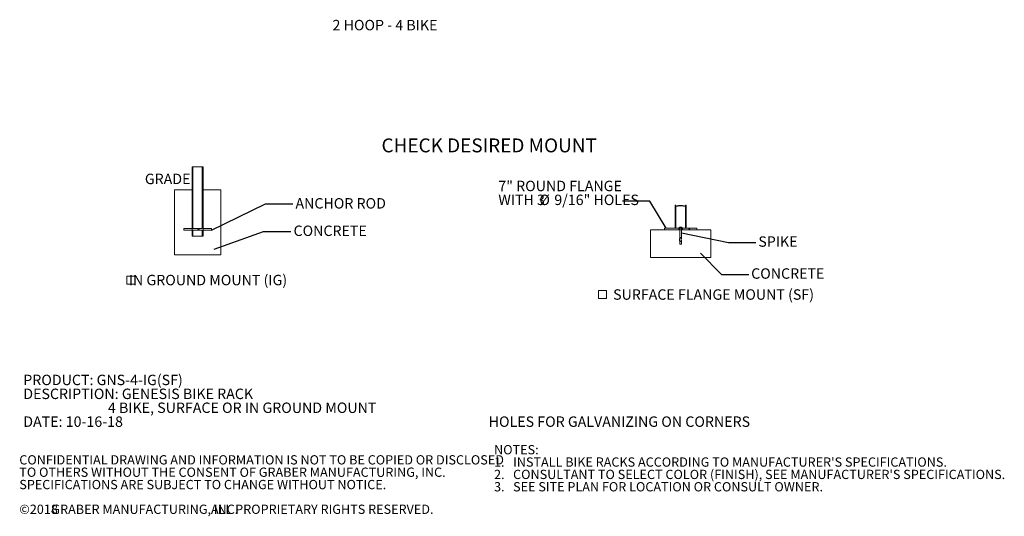
# Model space of a CAD drawing. Units: inches. Extents: x 0.2 to 9.1, y 0.2 to 10.8.
# Drawn here: x 0.2 to 9.1, y 0.2 to 4.7 of the extents above; entities that cross this region are included whole.
import ezdxf

# ---------------------------------------------------------------- set-up
doc = ezdxf.new("R2010")
doc.units = ezdxf.units.IN
doc.header["$MEASUREMENT"] = 0
doc.linetypes.add('HIDDEN', pattern=[0.075, 0.05, -0.025])
doc.styles.add('SLDTEXTSTYLE0', font='TXT', dxfattribs={"width": 0.605})
doc.dimstyles.new('SLDDIMSTYLE0', dxfattribs={"dimtxt": 0.18, "dimasz": 0.125, "dimexe": 0, "dimexo": 0.0625, "dimgap": 0, "dimtad": 0, "dimtih": 1, "dimtoh": 1, "dimdec": 0, "dimrnd": 1e-09, "dimzin": 0, "dimdsep": 46, "dimlunit": 5, "dimtxsty": 'Standard', "dimblk1": 'NONE', "dimblk2": 'NONE', "dimsah": 1, "dimcen": 0.09, "dimadec": 0, "dimazin": 0, "dimtfac": 0.125, "dimtdec": 0, "dimtofl": 0, "dimtmove": 0, "dimatfit": 3, "dimldrblk": 'NONE', "dimfxl": 0, "dimfrac": 2, "dimtolj": 1, "dimtzin": 0, "dimarcsym": 0})

# ---------------------------------------------------------------- blocks, each defined once
blk = doc.blocks.new('SW_NOTE_0')
at = {"color": 0, "linetype": 'Continuous', "lineweight": 0, "char_height": 0.09375, "attachment_point": 1, "style": 'SLDTEXTSTYLE0'}
for s, insert in [('PRODUCT: GNS-4-IG(SF)', (0, 0.1209)), ('DESCRIPTION: GENESIS BIKE RACK', (0, -0.0041)), ('4 BIKE, SURFACE OR IN GROUND MOUNT', (0.7617, -0.1291)), ('DATE: 10-16-18', (0, -0.2541))]:
    blk.add_mtext(s, dxfattribs=dict(at, insert=insert))
blk = doc.blocks.new('SW_SYMBOL_MOD_BOX')
at = {"color": 0, "linetype": 'Continuous', "lineweight": 0}
for p, q in [((7.9, 7.9), (7.9, 31.5)), ((7.9, 31.5), (31.5, 31.5)), ((31.5, 31.5), (31.5, 7.9)), ((7.9, 7.9), (31.5, 7.9))]:
    blk.add_line(p, q, dxfattribs=at)
blk = doc.blocks.new('SW_NOTE_1')
at = {"color": 0, "linetype": 'Continuous', "lineweight": 0, "xscale": 0.003069592555331992, "yscale": 0.003069592555331992, "zscale": 0.003069592555331992}
blk.add_blockref('SW_SYMBOL_MOD_BOX', (0, 0.0136), dxfattribs=at)
at = {"color": 0, "linetype": 'Continuous', "lineweight": 0, "insert": (0.1568, 0.1209), "char_height": 0.09375, "attachment_point": 1, "style": 'SLDTEXTSTYLE0'}
blk.add_mtext('SURFACE FLANGE MOUNT (SF)', dxfattribs=at)
blk = doc.blocks.new('SW_NOTE_2')
at = {"color": 0, "linetype": 'Continuous', "lineweight": 0, "attachment_point": 1, "style": 'SLDTEXTSTYLE0'}
for s, insert, char_height in [('NOTES:', (0, 0.1074), 0.08333), ("1.   INSTALL BIKE RACKS ACCORDING TO MANUFACTURER'S SPECIFICATIONS.", (0, -0.0037), 0.083333), ("2.   CONSULTANT TO SELECT COLOR (FINISH), SEE MANUFACTURER'S SPECIFICATIONS.", (0, -0.1148), 0.083333), ('3.   SEE SITE PLAN FOR LOCATION OR CONSULT OWNER.', (0, -0.2259), 0.083333)]:
    blk.add_mtext(s, dxfattribs=dict(at, insert=insert, char_height=char_height))
blk = doc.blocks.new('SW_NOTE_3')
at = {"color": 0, "linetype": 'Continuous', "lineweight": 0, "attachment_point": 1, "style": 'SLDTEXTSTYLE0'}
for s, insert, char_height in [('CONFIDENTIAL DRAWING AND INFORMATION IS NOT TO BE COPIED OR DISCLOSED', (0, 0.1074), 0.083333), ('TO OTHERS WITHOUT THE CONSENT OF GRABER MANUFACTURING, INC.', (0, -0.0037), 0.083333), ('SPECIFICATIONS ARE SUBJECT TO CHANGE WITHOUT NOTICE.', (0, -0.1148), 0.083333), ('©2018', (0, -0.337), 0.08333), ('GRABER MANUFACTURING, INC.', (0.2887, -0.337), 0.083333), ('ALL PROPRIETARY RIGHTS RESERVED.', (1.7248, -0.337), 0.083333)]:
    blk.add_mtext(s, dxfattribs=dict(at, insert=insert, char_height=char_height))
blk = doc.blocks.new('_NONE')
blk = doc.blocks.new('SW_NOTE_5')
at = {"color": 0, "linetype": 'Continuous', "lineweight": 0, "xscale": 0.003069592555331992, "yscale": 0.003069592555331992, "zscale": 0.003069592555331992}
blk.add_blockref('SW_SYMBOL_MOD_BOX', (0, 0.0136), dxfattribs=at)
at = {"color": 0, "linetype": 'Continuous', "lineweight": 0, "insert": (0.7545, 0.1209), "char_height": 0.09375, "attachment_point": 2, "style": 'SLDTEXTSTYLE0'}
blk.add_mtext('IN GROUND MOUNT (IG)', dxfattribs=at)
blk = doc.blocks.new('SW_NOTE_6')
at = {"color": 0, "linetype": 'Continuous', "lineweight": 0, "char_height": 0.09375, "attachment_point": 1, "style": 'SLDTEXTSTYLE0'}
for s, insert in [('7" ROUND FLANGE', (-1.1169, 0.1833)), ('WITH 3', (-1.1169, 0.0583)), ('%%c', (-0.7476, 0.0583)), ('9/16" HOLES', (-0.613, 0.0583))]:
    blk.add_mtext(s, dxfattribs=dict(at, insert=insert))

msp = doc.modelspace()

# ---------------------------------------------------------------- hatches: boundary and pattern name
at = {"linetype": 'Continuous', "lineweight": 18}
h = msp.add_hatch(dxfattribs=at)
h.set_pattern_fill('ANSI31', angle=90, style=0)
h.paths.add_polyline_path([(1.68994462, 2.78061951), (1.68994462, 2.76499451), (1.76546546, 2.76499451), (1.76546546, 2.71030701), (1.77327796, 2.71030701), (1.77327796, 2.76499451), (1.85661129, 2.76499451), (1.85661129, 2.71030701), (1.86442379, 2.71030701), (1.86442379, 2.76499451), (1.93994462, 2.76499451), (1.93994462, 2.78061951), (1.86442379, 2.78061951), (1.86442379, 3.33530701), (1.85661129, 3.33530701), (1.85661129, 2.78061951), (1.77327796, 2.78061951), (1.77327796, 3.33530701), (1.76546546, 3.33530701), (1.76546546, 2.78061951)], flags=0)
h = msp.add_hatch(dxfattribs=at)
h.set_pattern_fill('ANSI32', style=0)
h.paths.add_polyline_path([(6.11929046, 2.99001946), (6.11367206, 2.99001946), (6.11367206, 2.78333573), (6.11929046, 2.78333573)], flags=0)
h = msp.add_hatch(dxfattribs=at)
h.set_pattern_fill('ANSI32', style=0)
h.paths.add_polyline_path([(6.20646417, 2.78333573), (6.21208258, 2.78333573), (6.21208258, 2.99001946), (6.20646417, 2.99001946)], flags=0)
h = msp.add_hatch(dxfattribs=at)
h.set_pattern_fill('ANSI32', angle=90, style=0)
h.paths.add_polyline_path([(6.14676845, 2.78333573), (6.01713669, 2.78333573), (6.01713669, 2.76771073), (6.14676845, 2.76771073)], flags=0)
h = msp.add_hatch(dxfattribs=at)
h.set_pattern_fill('ANSI32', angle=90, style=0)
h.paths.add_polyline_path([(6.17898619, 2.76771073), (6.30861794, 2.76771073), (6.30861794, 2.78333573), (6.17898619, 2.78333573)], flags=0)

# ---------------------------------------------------------------- linework, layer by layer
at = {"color": 7, "linetype": 'Continuous', "lineweight": 18}
for p, q in [((1.76546546, 3.33530701), (1.76546546, 2.78061951)), ((1.77327796, 3.33530701), (1.76546546, 3.33530701)), ((1.77327796, 3.33530701), (1.77327796, 2.78061951)), ((1.85661129, 3.33530701), (1.77327796, 3.33530701)), ((1.85661129, 2.78061951), (1.85661129, 3.33530701)), ((1.86442379, 3.33530701), (1.85661129, 3.33530701)), ((1.86442379, 2.78061951), (1.86442379, 3.33530701)), ((1.60661129, 3.12697367), (1.60661129, 2.54364034)), ((1.60661129, 3.12697367), (1.76546546, 3.12697367)), ((1.76546546, 3.12697367), (1.76546546, 2.71030701)), ((1.86442379, 2.71030701), (1.86442379, 3.12697367)), ((1.86442379, 3.12697367), (2.02327796, 3.12697367)), ((2.02327796, 2.54364034), (2.02327796, 3.12697367)), ((6.11339815, 2.98690811), (6.11339815, 2.78333573)), ((6.11367206, 2.99001946), (6.11367206, 2.78333573)), ((6.11367206, 2.99001946), (6.11929046, 2.99001946)), ((6.11929046, 2.99001946), (6.11929046, 2.78333573)), ((6.20646417, 2.78333573), (6.20646417, 2.99001946)), ((6.20646417, 2.99001946), (6.21208258, 2.99001946)), ((6.21208258, 2.78333573), (6.21208258, 2.99001946)), ((6.21235648, 2.78333573), (6.21235648, 2.98690811)), ((1.68994462, 2.78061951), (1.76546546, 2.78061951)), ((1.68994462, 2.76499451), (1.68994462, 2.78061951)), ((1.76546546, 2.76499451), (1.68994462, 2.76499451)), ((1.76546546, 2.76499451), (1.76546546, 2.71030701)), ((1.77327796, 2.78061951), (1.85661129, 2.78061951)), ((1.77327796, 2.76499451), (1.77327796, 2.71030701)), ((1.85661129, 2.76499451), (1.77327796, 2.76499451)), ((1.85661129, 2.71030701), (1.85661129, 2.76499451)), ((1.86442379, 2.78061951), (1.93994462, 2.78061951)), ((1.86442379, 2.71030701), (1.86442379, 2.76499451)), ((1.93994462, 2.76499451), (1.86442379, 2.76499451)), ((1.93994462, 2.76499451), (1.93994462, 2.78061951)), ((5.89204398, 2.76771073), (6.43371065, 2.76771073)), ((5.89204398, 2.51771073), (5.89204398, 2.76771073)), ((6.01704398, 2.78333573), (6.01704398, 2.76771073)), ((6.01713669, 2.78333573), (6.01704398, 2.78333573)), ((6.01713669, 2.78333573), (6.01713669, 2.76771073)), ((6.01713669, 2.78333573), (6.14676845, 2.78333573)), ((6.01713669, 2.76771073), (6.14676845, 2.76771073)), ((6.11367206, 2.78333573), (6.11929046, 2.78333573)), ((6.14676845, 2.78333573), (6.14676845, 2.76771073)), ((6.14676845, 2.78333573), (6.17898619, 2.78333573)), ((6.17898619, 2.76771073), (6.17898619, 2.78333573)), ((6.17898619, 2.78333573), (6.30861794, 2.78333573)), ((6.17898619, 2.76771073), (6.30861794, 2.76771073)), ((6.20646417, 2.78333573), (6.21208258, 2.78333573)), ((6.30871065, 2.78333573), (6.30861794, 2.78333573)), ((6.30861794, 2.76771073), (6.30861794, 2.78333573)), ((6.30871065, 2.76771073), (6.30871065, 2.78333573)), ((6.43371065, 2.76771073), (6.43371065, 2.51771073)), ((1.77327796, 2.71030701), (1.76546546, 2.71030701)), ((1.76546546, 2.71030701), (1.86442379, 2.71030701)), ((1.86442379, 2.71030701), (1.85661129, 2.71030701)), ((1.60661129, 2.54364034), (2.02327796, 2.54364034)), ((5.89204398, 2.51771073), (6.43371065, 2.51771073))]:
    msp.add_line(p, q, dxfattribs=at)
at = {"color": 7, "linetype": 'HIDDEN', "lineweight": 18}
for p, q in [((6.11339815, 2.98690811), (6.11898148, 2.98690811)), ((6.11898148, 2.98690811), (6.11898148, 2.78333573)), ((6.1200638, 2.97912738), (6.1268224, 2.97912738)), ((6.19913238, 2.97912738), (6.20565036, 2.97912738)), ((6.20677315, 2.98690811), (6.21235648, 2.98690811)), ((6.20677315, 2.78333573), (6.20677315, 2.98690811)), ((6.14595023, 2.78333573), (6.14595023, 2.76771073)), ((6.14713749, 2.78463782), (6.17861714, 2.78463782)), ((6.14713749, 2.78463782), (6.14713749, 2.78333573)), ((6.15146203, 2.78333573), (6.15146203, 2.76771073)), ((6.15506482, 2.78333573), (6.15506482, 2.69697384)), ((6.17068982, 2.69455024), (6.17068982, 2.78333573)), ((6.1742926, 2.76771073), (6.1742926, 2.78333573)), ((6.17861714, 2.78333573), (6.17861714, 2.78463782)), ((6.1798044, 2.76771073), (6.1798044, 2.78333573)), ((6.15496178, 2.6637248), (6.15500233, 2.66315037)), ((6.15506482, 2.66315594), (6.15506482, 2.63699522)), ((6.17068981, 2.63699522), (6.17068981, 2.66510057)), ((6.15611149, 2.63699522), (6.15506482, 2.63699522)), ((6.17068982, 2.63699522), (6.15611149, 2.63699522))]:
    msp.add_line(p, q, dxfattribs=at)
at = {"color": 7, "linetype": 'Continuous', "lineweight": 18, "flags": 128}
for points in [[(6.11339815, 2.98690811), (6.1136453, 2.98988668), (6.11367206, 2.99001946)], [(6.20646417, 2.98390255), (6.2056584, 2.98178051), (6.20416052, 2.98025814), (6.20191567, 2.97938024), (6.19917464, 2.97912741), (6.19580593, 2.97934053), (6.19156592, 2.97996823), (6.18671747, 2.98086095), (6.18057719, 2.9819753), (6.17378861, 2.98295318), (6.16655936, 2.9835283), (6.15894275, 2.98351754), (6.15239895, 2.98300244), (6.14596443, 2.98210596), (6.13985759, 2.98101574), (6.13417524, 2.97996591), (6.1290133, 2.97924527), (6.12465136, 2.97924315), (6.12230075, 2.97987323), (6.12054807, 2.98116593), (6.11949153, 2.98308484), (6.11929046, 2.9842051)], [(6.20218447, 2.97948536), (6.20153807, 2.97956569), (6.19901445, 2.98008725), (6.19626647, 2.98076241), (6.1932662, 2.9815643), (6.19006601, 2.98244229), (6.18675956, 2.9833316), (6.18328373, 2.98421016), (6.17960078, 2.9850441), (6.17576287, 2.98577553), (6.17240527, 2.98627936), (6.16896259, 2.98664884), (6.1654026, 2.98686319), (6.16179555, 2.98689986), (6.15831944, 2.98676218), (6.15485123, 2.98645957), (6.15136695, 2.98599821), (6.1479384, 2.9854034), (6.14463355, 2.98471393), (6.14141651, 2.98395168), (6.13826811, 2.98313946), (6.13523337, 2.98231758), (6.13191313, 2.98140765), (6.12877318, 2.98057933), (6.12579061, 2.97987675), (6.12370901, 2.97949575)], [(6.21208258, 2.99001946), (6.21223131, 2.98911988), (6.21235648, 2.98690811)]]:
    msp.add_lwpolyline(points, dxfattribs=at)
at = {"color": 7, "linetype": 'HIDDEN', "lineweight": 18, "flags": 128}
for points in [[(6.12370901, 2.97949575), (6.12304624, 2.97937444), (6.11974722, 2.97913017), (6.11830777, 2.97924985), (6.11704077, 2.9795609), (6.11599731, 2.98005656), (6.11443211, 2.98169578), (6.11391943, 2.98286254), (6.11352333, 2.98469635), (6.11339815, 2.98690811)], [(6.11898148, 2.98690811), (6.11923478, 2.98976703), (6.11929046, 2.99001946)], [(6.11929046, 2.9842051), (6.11901804, 2.98572296), (6.11898148, 2.98690811)], [(6.21235648, 2.98690811), (6.21210933, 2.98392955), (6.21126585, 2.98159963), (6.21022567, 2.98039125), (6.20759477, 2.97927431), (6.20487876, 2.97915055), (6.20218447, 2.97948536)], [(6.20646417, 2.99001946), (6.2067366, 2.98809327), (6.20677315, 2.98690811)], [(6.20677315, 2.98690811), (6.20651985, 2.9840492), (6.20646417, 2.98390255)]]:
    msp.add_lwpolyline(points, dxfattribs=at)
at = {"color": 7, "linetype": 'HIDDEN', "lineweight": 18}
msp.add_arc((6.16287732, 2.77268858), 0.01976174, 37.204766593, 142.795233407, dxfattribs=at)
for points, knots in [([(6.15498247, 2.69637931), (6.15460051, 2.6951525), (6.15378213, 2.69252399), (6.15281554, 2.68865959), (6.15216482, 2.68503674), (6.1518226, 2.68164024), (6.15177401, 2.67776178), (6.15227092, 2.67364459), (6.15317417, 2.66973877), (6.15414182, 2.66650284), (6.15478632, 2.66436022), (6.15507821, 2.66338988)], [0, 0, 0, 0, 0.1190727792, 0.2551215633, 0.3595375392, 0.439870994, 0.5457348709, 0.6845159402, 0.792122807, 0.905857308, 1, 1, 1, 1]), ([(6.15505797, 2.6969727), (6.15506047, 2.69696035), (6.15509432, 2.69679307), (6.15500142, 2.69658941), (6.15491537, 2.69640079)], [0, 0, 0, 0, 0.0738153257, 1, 1, 1, 1]), ([(6.15611149, 2.69535976), (6.15610558, 2.69536229), (6.15601307, 2.69540179), (6.1558439, 2.69547851), (6.15554573, 2.69563076), (6.15531703, 2.69577691), (6.15515457, 2.69591508), (6.15503838, 2.69603823), (6.15495109, 2.69619022), (6.15494696, 2.69633402), (6.1549923, 2.6964418), (6.15506606, 2.69654271), (6.15521698, 2.69666304), (6.155488, 2.69679164), (6.15584433, 2.69690325), (6.15627999, 2.69699644), (6.15679448, 2.69706977), (6.157381, 2.69712192), (6.15803219, 2.69715215), (6.15869689, 2.69715913), (6.15935096, 2.69714834), (6.15990123, 2.69712786), (6.16039177, 2.6971019), (6.16096024, 2.69706521), (6.16169527, 2.6970054), (6.16244698, 2.69692802), (6.16305346, 2.69685599), (6.16366902, 2.69677635), (6.16443883, 2.69666418), (6.16518926, 2.69653785), (6.16577178, 2.69642938), (6.16634411, 2.69631564), (6.16703517, 2.69616428), (6.16767352, 2.69600492), (6.16814632, 2.69587449), (6.16859182, 2.69574301), (6.16910595, 2.69557393), (6.16946863, 2.69543393), (6.1696372, 2.69536229), (6.16964314, 2.69535976)], [0, 0, 0, 0, 0.00142427704, 0.02228660765, 0.04322021757, 0.087306752, 0.10514911819, 0.12299157774, 0.1593017032, 0.19608699573, 0.21304436595, 0.23000186553, 0.26452921209, 0.29952543844, 0.33241953934, 0.36596427231, 0.39999529421, 0.43265155127, 0.46600660952, 0.49987958861, 0.52616737674, 0.55268362812, 0.56978211608, 0.58688053645, 0.62188286203, 0.65747260269, 0.67557961088, 0.6936864098, 0.73074582149, 0.76840831004, 0.78720187988, 0.8059952389, 0.84437949163, 0.88333193652, 0.90221522085, 0.9210983997, 0.95957827322, 0.99857571718, 1, 1, 1, 1]), ([(6.16964314, 2.66446089), (6.16963603, 2.66445849), (6.16955265, 2.66443033), (6.16938442, 2.66437642), (6.16903253, 2.66427287), (6.16853578, 2.66414324), (6.16797487, 2.66401704), (6.16749389, 2.66391956), (6.16699497, 2.66382496), (6.16632579, 2.66371018), (6.16561641, 2.66360422), (6.16503545, 2.66352631), (6.16445411, 2.66345382), (6.16370013, 2.6633703), (6.16293711, 2.66330003), (6.16233421, 2.66325297), (6.16174728, 2.66321248), (6.16100867, 2.66317202), (6.1601917, 2.66314422), (6.15945078, 2.66313435), (6.15875992, 2.6631394), (6.15807249, 2.66315986), (6.15740595, 2.66319342), (6.15685834, 2.66323189), (6.15637647, 2.66327685), (6.15596002, 2.66332958), (6.15558494, 2.66339959), (6.15534448, 2.66346878), (6.15519741, 2.66353002), (6.15508024, 2.6635948), (6.15498846, 2.66368364), (6.15497226, 2.66378199), (6.15500582, 2.66386617), (6.15507216, 2.6639551), (6.15521694, 2.66407254), (6.15546588, 2.66420853), (6.15576264, 2.66433638), (6.15598169, 2.66441681), (6.15610443, 2.66445849), (6.15611149, 2.66446089)], [0, 0, 0, 0, 0.0017085534, 0.0200477337, 0.0383869227, 0.0757579624, 0.1136444293, 0.1319885421, 0.150332734, 0.1877518613, 0.225724547, 0.2436647486, 0.261605065, 0.2982377045, 0.335443892, 0.3527645634, 0.3700853219, 0.405467007, 0.4414081603, 0.4704307693, 0.4997323216, 0.5330990435, 0.5672193275, 0.6019042802, 0.6270435211, 0.6606646008, 0.6949857272, 0.7297925955, 0.7467437874, 0.763694866, 0.7982045687, 0.8331495098, 0.8510797043, 0.8690098276, 0.9055321817, 0.9425362511, 0.9703221035, 0.9982914272, 1, 1, 1, 1]), ([(6.15611149, 2.66446089), (6.15610469, 2.66445635), (6.15587623, 2.66430399), (6.15531691, 2.66386202), (6.1549237, 2.66317281), (6.15530544, 2.66248676), (6.1561909, 2.66212901), (6.15738881, 2.6618996), (6.1586167, 2.66181885), (6.16065066, 2.66189721), (6.16294726, 2.66217374), (6.16563751, 2.66276538), (6.16800157, 2.6635552), (6.16918318, 2.66415598), (6.1696363, 2.66445635), (6.16964314, 2.66446089)], [0, 0, 0, 0, 0.001717337, 0.0577020885, 0.1671106118, 0.270391994, 0.373010135, 0.3982325467, 0.5002449855, 0.5586153593, 0.6644196545, 0.7741047556, 0.8862379915, 0.9982826695, 1, 1, 1, 1]), ([(6.16964314, 2.69535976), (6.16963753, 2.6953644), (6.16952033, 2.69546132), (6.16927179, 2.69565164), (6.16881156, 2.69596131), (6.16833853, 2.69623833), (6.16782508, 2.69650734), (6.16734195, 2.69673932), (6.16669696, 2.69701905), (6.16607026, 2.6972601), (6.16542537, 2.697483), (6.16484607, 2.69766621), (6.16410643, 2.69787561), (6.16341554, 2.69804495), (6.16273327, 2.6981899), (6.16214236, 2.69830022), (6.16141591, 2.69841376), (6.1607625, 2.69849161), (6.16012257, 2.69854623), (6.15956661, 2.69857727), (6.15904755, 2.69858662), (6.15850782, 2.6985787), (6.15795388, 2.69854836), (6.15744275, 2.69848873), (6.15713877, 2.69843659), (6.1568898, 2.69838774), (6.15660847, 2.69832175), (6.15621236, 2.69819732), (6.15590509, 2.69806331), (6.15564422, 2.69791212), (6.15544707, 2.69776515), (6.15525434, 2.69756376), (6.15513918, 2.69736485), (6.15507478, 2.69715162), (6.15505621, 2.69695082), (6.15509266, 2.69668553), (6.15518899, 2.69643458), (6.15534218, 2.6961704), (6.15549014, 2.69597089), (6.15573527, 2.69569416), (6.15593654, 2.69550515), (6.15610591, 2.6953644), (6.15611149, 2.69535976)], [0, 0, 0, 0, 0.00142281605, 0.02972044756, 0.05835167528, 0.09704653465, 0.11656232942, 0.14474681839, 0.17329001749, 0.21191478854, 0.23141501028, 0.25859199031, 0.28614479467, 0.32348019423, 0.34234767878, 0.36801814654, 0.39405789036, 0.42936207926, 0.44720691624, 0.47348141303, 0.50003611674, 0.5158246171, 0.54776813398, 0.58028088526, 0.59668960212, 0.59999669573, 0.6246612672, 0.64964942322, 0.68346152793, 0.70052166372, 0.72594763811, 0.75168237572, 0.78646443168, 0.80400048763, 0.83074313574, 0.85779703201, 0.89434293908, 0.91276342027, 0.94207698278, 0.95683795459, 0.99857718591, 1, 1, 1, 1]), ([(6.15611149, 2.69535976), (6.15611617, 2.69535783), (6.15623311, 2.69530946), (6.1564822, 2.69521393), (6.15694592, 2.69505766), (6.1574226, 2.69491784), (6.15793962, 2.69478214), (6.15842595, 2.69466518), (6.15907372, 2.69452445), (6.1597003, 2.6944037), (6.16034557, 2.69429183), (6.1609273, 2.69419955), (6.16166969, 2.69409413), (6.16235869, 2.69400939), (6.16296733, 2.69394436), (6.16355889, 2.6938873), (6.1642886, 2.69382799), (6.16501022, 2.69378459), (6.16557534, 2.6937601), (6.16612793, 2.69374262), (6.1669007, 2.69373245), (6.16772857, 2.6937494), (6.1683556, 2.69378728), (6.16893054, 2.69383889), (6.16952186, 2.69391996), (6.17010488, 2.69406078), (6.17045862, 2.69421688), (6.17061328, 2.69435004), (6.17067152, 2.6944456), (6.17069901, 2.6945456), (6.17067405, 2.69467809), (6.17056841, 2.69481832), (6.17039129, 2.69497266), (6.17012733, 2.69514154), (6.16982361, 2.69528481), (6.1696478, 2.69535783), (6.16964314, 2.69535976)], [0, 0, 0, 0, 0.00115418162, 0.02884253181, 0.05690185899, 0.09489187365, 0.11407295571, 0.14184675544, 0.17000395114, 0.20814640052, 0.22741204274, 0.25474817522, 0.28246543556, 0.32001854006, 0.33898888569, 0.35650684088, 0.3919577142, 0.42806047639, 0.44628992152, 0.46411711268, 0.50008795071, 0.55075489058, 0.58526024243, 0.60266893804, 0.65305808962, 0.70460601846, 0.75559477524, 0.79028450299, 0.80777750901, 0.82525780349, 0.86059997825, 0.89653427325, 0.91466038164, 0.95645740662, 0.9988458172, 1, 1, 1, 1]), ([(6.16964314, 2.69535976), (6.16964753, 2.69535606), (6.16965304, 2.69535142), (6.16973701, 2.69528019), (6.16993578, 2.69510076), (6.17018122, 2.69483331), (6.17035718, 2.69458077), (6.17046025, 2.69438647), (6.17054522, 2.6941731), (6.17059402, 2.69391172), (6.17056261, 2.69366662), (6.17049133, 2.69348375), (6.17039302, 2.69331227), (6.17021373, 2.69310969), (6.16996225, 2.69292923), (6.16972135, 2.69280019), (6.16945763, 2.69268219), (6.16907577, 2.6925518), (6.16863216, 2.69244845), (6.16824487, 2.69238308), (6.16783827, 2.69232927), (6.16728615, 2.69228333), (6.16662037, 2.69226618), (6.16597148, 2.69227867), (6.16542879, 2.6923086), (6.16494538, 2.69234877), (6.16438493, 2.69240717), (6.16366256, 2.69250488), (6.16292739, 2.69263428), (6.16233735, 2.69275604), (6.16174334, 2.69289067), (6.16100039, 2.6930824), (6.16027872, 2.69330052), (6.159722, 2.69348835), (6.1591804, 2.69368431), (6.15852632, 2.69394717), (6.15768993, 2.69433469), (6.1570869, 2.69467064), (6.15660667, 2.69498169), (6.15635171, 2.69516461), (6.15617524, 2.69530621), (6.1561159, 2.69535606), (6.15611149, 2.69535976)], [0, 0, 0, 0, 0.0011538203, 0.001448218, 0.02221013, 0.0571086825, 0.085336358, 0.102837416, 0.1203384979, 0.1560067692, 0.1921711431, 0.2090823162, 0.2259935271, 0.2604376288, 0.2953455129, 0.3120605796, 0.3287756842, 0.3628313223, 0.3973532869, 0.4141613924, 0.4309695217, 0.4652417136, 0.5000012786, 0.5268071199, 0.5538181432, 0.5713659049, 0.5889136454, 0.6247561411, 0.6611496765, 0.6793762559, 0.6976027838, 0.7348667906, 0.7727273193, 0.7912396248, 0.8097518732, 0.8475884432, 0.8860222837, 0.9415642175, 0.9558184133, 0.9844556987, 0.9988461833, 1, 1, 1, 1]), ([(6.15611149, 2.66446089), (6.15611675, 2.66446441), (6.15612305, 2.66446864), (6.15620597, 2.66452387), (6.15645073, 2.66467869), (6.15682576, 2.66488442), (6.15723515, 2.6650818), (6.15754743, 2.6652213), (6.15797209, 2.66539834), (6.15854883, 2.66561559), (6.15928822, 2.66585916), (6.16006637, 2.66608393), (6.16087284, 2.66628777), (6.16170257, 2.66646914), (6.16254496, 2.66662615), (6.1633901, 2.66675733), (6.16423107, 2.66686112), (6.16505755, 2.66693636), (6.16585979, 2.66698217), (6.16659162, 2.66699665), (6.16724743, 2.66698458), (6.16774711, 2.6669557), (6.16814403, 2.66691861), (6.16855681, 2.66686782), (6.16903467, 2.66678422), (6.16944775, 2.66667518), (6.16973529, 2.66657362), (6.16999445, 2.66646248), (6.1702636, 2.666305), (6.17044976, 2.66612677), (6.17054715, 2.66597387), (6.17061068, 2.66581494), (6.17062605, 2.66560224), (6.17055345, 2.66537706), (6.1704443, 2.66519236), (6.17030342, 2.66500624), (6.17006288, 2.66476595), (6.16980001, 2.66456651), (6.16964838, 2.66446441), (6.16964314, 2.66446089)], [0, 0, 0, 0, 0.0013452259, 0.0016119439, 0.0210739593, 0.0603374082, 0.0801602878, 0.0977051704, 0.1152500681, 0.1510244363, 0.187307544, 0.2215912961, 0.2565390441, 0.2919714554, 0.3259651205, 0.360622169, 0.3957633375, 0.4298719615, 0.4646637905, 0.4999531968, 0.5293645651, 0.5590407344, 0.5766006802, 0.5941606136, 0.630012154, 0.6664043489, 0.6844010283, 0.7023976785, 0.7391638859, 0.7765003568, 0.794676507, 0.8128526246, 0.8499798427, 0.88767879, 0.9058301046, 0.9239813991, 0.9610389685, 0.9986547843, 1, 1, 1, 1]), ([(6.16964314, 2.66446089), (6.16964859, 2.6644627), (6.17010149, 2.66461363), (6.17072984, 2.66491595), (6.17072802, 2.66531016), (6.16979955, 2.66560147), (6.16832514, 2.66573438), (6.16650571, 2.66576834), (6.16441226, 2.66570731), (6.16181067, 2.6655025), (6.15931042, 2.66518543), (6.15737054, 2.66482243), (6.15644247, 2.66457065), (6.15611697, 2.6644627), (6.15611149, 2.66446089)], [0, 0, 0, 0, 0.00135024398, 0.11223634771, 0.22330782334, 0.33331317064, 0.44064047958, 0.49992371236, 0.60414659104, 0.70797343466, 0.81264130954, 0.91972183335, 0.99864975265, 1, 1, 1, 1]), ([(6.17067643, 2.6655319), (6.17038132, 2.66662677), (6.16989352, 2.66843654), (6.16915153, 2.67082298), (6.16856192, 2.67280005), (6.16805412, 2.67471506), (6.16766701, 2.67660223), (6.16739863, 2.67879819), (6.16743397, 2.68159968), (6.16786829, 2.68413617), (6.16832155, 2.68623123), (6.16870872, 2.6877749), (6.16918132, 2.6894546), (6.16982903, 2.6915353), (6.17034801, 2.69305394), (6.17065666, 2.69395708)], [0, 0, 0, 0, 0.1179939302, 0.1950372806, 0.2670872625, 0.3361997148, 0.3998817312, 0.4591590211, 0.5481973201, 0.6601441897, 0.7116976621, 0.7658542241, 0.8248486459, 0.8958370101, 1, 1, 1, 1]), ([(6.17048051, 2.69359493), (6.17059492, 2.69386518), (6.17072909, 2.69418214), (6.17067419, 2.69450137), (6.1706661, 2.69454841)], [0, 0, 0, 0, 0.8526659507, 1, 1, 1, 1]), ([(6.17067147, 2.66507867), (6.17067799, 2.66511182), (6.17072735, 2.66536311), (6.17062817, 2.66561453), (6.17054207, 2.66583278)], [0, 0, 0, 0, 0.1319426328, 1, 1, 1, 1])]:
    msp.add_open_spline(points, degree=3, knots=knots, dxfattribs=at)

# ---------------------------------------------------------------- block references
at = {"color": 7, "linetype": 'Continuous', "lineweight": 0}
for name, p in [('SW_NOTE_6', (5.63847997, 3.02550496)), ('SW_NOTE_5', (1.15416746, 2.24169886)), ('SW_NOTE_1', (5.39735151, 2.11146647)), ('SW_NOTE_0', (0.24675253, 1.34328663)), ('SW_NOTE_2', (4.48317776, 0.72415391)), ('SW_NOTE_3', (0.21079615, 0.63296178))]:
    msp.add_blockref(name, p, dxfattribs=at)

# ---------------------------------------------------------------- texts
at = {"color": 7, "linetype": 'Continuous', "lineweight": 0, "attachment_point": 1, "style": 'SLDTEXTSTYLE0'}
for s, insert, char_height in [('2 HOOP - 4 BIKE', (3.02926967, 4.65545257), 0.09375), ('CHECK DESIRED MOUNT', (3.47014641, 3.58926701), 0.125), ('GRADE', (1.34055127, 3.2721857), 0.09375), ('ANCHOR ROD', (2.69586222, 3.05244253), 0.09375), ('CONCRETE', (2.67865665, 2.80567578), 0.09375), ('SPIKE', (6.86108331, 2.70871494), 0.09375), ('CONCRETE', (6.79672065, 2.42126084), 0.09375), ('HOLES FOR GALVANIZING ON CORNERS', (4.43433735, 1.08913674), 0.09375)]:
    msp.add_mtext(s, dxfattribs=dict(at, insert=insert, char_height=char_height))

# ---------------------------------------------------------------- leaders
at = {"color": 7, "linetype": 'Continuous', "lineweight": 0, "has_arrowhead": 0}
for points in [[(6.03088434, 2.78333573), (5.88454296, 3.02550496), (5.63847997, 3.02550496)], [(1.93994462, 2.76499451), (2.42596713, 2.99982883), (2.67203013, 2.99982883)], [(1.96340051, 2.59404857), (2.40884971, 2.75162616), (2.6549127, 2.75162616)], [(6.17068982, 2.74087704), (6.59406025, 2.65320096), (6.84012325, 2.65320096)], [(6.33986585, 2.55715831), (6.52986991, 2.36648408), (6.7759329, 2.36648408)]]:
    msp.add_leader(points, dimstyle='SLDDIMSTYLE0', dxfattribs=at)

doc.saveas('drawing.dxf')
